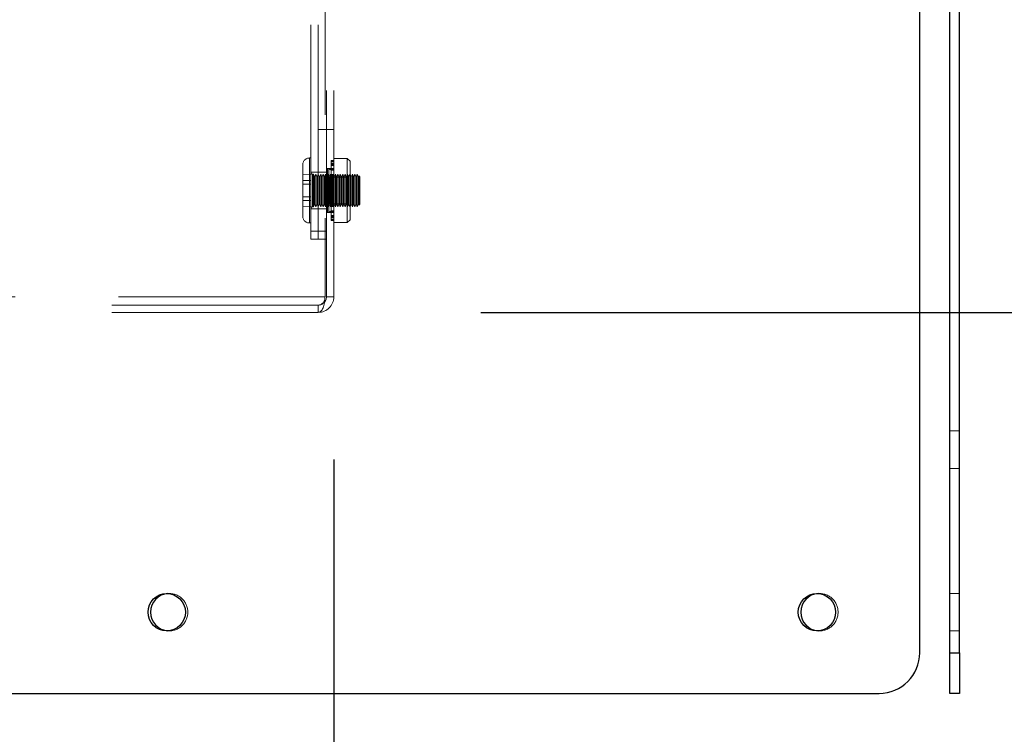
# Model space of a CAD drawing. Units: millimetres. Extents: x 0 to 420, y 0 to 297.
# Drawn here: x 220 to 226, y 83 to 87 of the extents above; entities that cross this region are included whole.
import ezdxf

# ---------------------------------------------------------------- set-up
doc = ezdxf.new("R2010")
doc.units = ezdxf.units.MM
doc.linetypes.add('HIDDEN', pattern=[1.905, 1.27, -0.635])
doc.layers.add('DIMENSIONS', color=7, linetype='Continuous')
doc.styles.add('SLDTEXTSTYLE0', font='TXT', dxfattribs={"width": 0.7})
doc.dimstyles.new('SLDDIMSTYLE0', dxfattribs={"dimtxt": 3.694289, "dimasz": 3.556, "dimexe": 0, "dimexo": 0.0625, "dimgap": 0.923572, "dimtad": 1, "dimdec": 0, "dimlfac": 20, "dimrnd": 1e-09, "dimzin": 12, "dimdsep": 46, "dimtxsty": 'SLDTEXTSTYLE0', "dimblk1": 'CLOSED', "dimblk2": 'CLOSED', "dimsah": 1, "dimcen": 0.09, "dimadec": 0, "dimazin": 3, "dimtfac": 1, "dimtdec": 0, "dimtofl": 0, "dimtmove": 0, "dimatfit": 3, "dimldrblk": 'CLOSED', "dimfxl": 1, "dimfrac": 2, "dimtolj": 1, "dimtzin": 12, "dimarcsym": 0})

# ---------------------------------------------------------------- blocks, each defined once
blk = doc.blocks.new('_CLOSED')
at = {"color": 0, "linetype": 'ByBlock', "lineweight": -2}
for p, q in [((-1, 0.166667), (0, 0)), ((-1, 0.166667), (-1, -0.166667)), ((0, 0), (-1, -0.166667)), ((0, 0), (-1, 0))]:
    blk.add_line(p, q, dxfattribs=at)
blk = doc.blocks.new('_D_6')
at = {"layer": 'DIMENSIONS'}
for p, q in [((211.9908, 84.7843), (211.9908, 72.3443)), ((221.9808, 84.7843), (221.9808, 72.3443)), ((225.4566, 82.3343), (224.5673, 82.3343)), ((224.5673, 82.3343), (224.5673, 77.8177)), ((230.8462, 82.3343), (231.7355, 82.3343)), ((231.7355, 82.3343), (231.7355, 77.8177)), ((224.5673, 77.8177), (225.4566, 77.8177)), ((231.7355, 77.8177), (230.8462, 77.8177)), ((211.9908, 73.3443), (221.9808, 73.3443)), ((221.9808, 73.3443), (233.7027, 73.3443))]:
    blk.add_line(p, q, dxfattribs=at)
at = {"layer": 'DIMENSIONS', "xscale": 3.556, "yscale": 3.556, "rotation": 180}
blk.add_blockref('_CLOSED', (211.9908, 73.3443, 3.66), dxfattribs=at)
at = {"layer": 'DIMENSIONS', "xscale": 3.556, "yscale": 3.556}
blk.add_blockref('_CLOSED', (221.9808, 73.3443, 3.66), dxfattribs=at)
at = {"layer": 'DIMENSIONS', "char_height": 2.91042, "attachment_point": 1, "style": 'SLDTEXTSTYLE0'}
for s, insert in [('7.9', (225.4566, 81.5695)), ('200', (224.9176, 77.096))]:
    blk.add_mtext(s, dxfattribs=dict(at, insert=insert))
blk = doc.blocks.new('_D_8')
at = {"layer": 'DIMENSIONS'}
for p, q in [((226.6755, 121.7143), (238.6405, 121.7143)), ((237.6405, 85.6893), (237.6405, 121.7143)), ((228.6506, 109.6013), (228.6506, 110.4906)), ((228.6506, 110.4906), (233.1671, 110.4906)), ((233.1671, 110.4906), (233.1671, 109.6013)), ((228.6506, 102.0557), (228.6506, 101.1664)), ((233.1671, 101.1664), (233.1671, 102.0557)), ((228.6506, 101.1664), (233.1671, 101.1664)), ((222.8858, 85.6893), (238.6405, 85.6893))]:
    blk.add_line(p, q, dxfattribs=at)
at = {"layer": 'DIMENSIONS', "xscale": 3.556, "yscale": 3.556}
for p, rotation in [((237.6405, 121.7143, 3.66), 90), ((237.6405, 85.6893, 3.66), 270)]:
    blk.add_blockref('_CLOSED', p, dxfattribs=dict(at, rotation=rotation))
at = {"layer": 'DIMENSIONS', "char_height": 2.91042, "attachment_point": 1, "rotation": 90, "style": 'SLDTEXTSTYLE0'}
for s, insert in [('28.4', (229.4154, 102.0557)), ('721', (233.8888, 102.5947))]:
    blk.add_mtext(s, dxfattribs=dict(at, insert=insert))

msp = doc.modelspace()

# ---------------------------------------------------------------- linework, layer by layer
at = {"color": 7, "linetype": 'HIDDEN', "lineweight": 18}
for p, q in [((221.927, 91.9843), (221.927, 85.7843)), ((221.9358, 85.7843), (221.9358, 91.9843)), ((221.9808, 85.7843), (221.9808, 90.7243)), ((221.8408, 86.1893), (221.8408, 89.9393)), ((221.8858, 86.1893), (221.8858, 89.9393)), ((221.9358, 86.8143), (221.8858, 86.8143)), ((221.9358, 86.8143), (221.9808, 86.8143)), ((221.8408, 86.6393), (221.8308, 86.6393)), ((221.8308, 86.6376), (221.8308, 86.2394)), ((221.8308, 86.2394), (221.8308, 86.6376)), ((221.9656, 86.6246), (221.9808, 86.6246)), ((221.9656, 86.6065), (221.9656, 86.6246)), ((221.9656, 86.6172), (221.9808, 86.6172)), ((222.0633, 86.6368), (221.9808, 86.6368)), ((222.0633, 86.6368), (222.0633, 86.2418)), ((222.0808, 86.6193), (222.0633, 86.6368)), ((222.0808, 86.6193), (222.0808, 86.2593)), ((221.7908, 86.2793), (221.7908, 86.5993)), ((221.9808, 86.5746), (221.9358, 86.5746)), ((221.9428, 86.3048), (221.9428, 86.5738)), ((221.9504, 86.5738), (221.9428, 86.5738)), ((221.9504, 86.3048), (221.9504, 86.5738)), ((221.9656, 86.565), (221.9504, 86.5738)), ((221.9656, 86.6072), (221.9808, 86.6072)), ((221.9656, 86.6065), (221.9808, 86.6065)), ((221.9656, 86.5751), (221.9656, 86.6065)), ((221.9656, 86.6005), (221.9808, 86.6005)), ((221.9656, 86.5998), (221.9808, 86.5998)), ((221.9656, 86.599), (221.9808, 86.599)), ((221.9656, 86.5926), (221.9808, 86.5926)), ((221.9656, 86.5751), (221.9808, 86.5751)), ((221.9656, 86.572), (221.9656, 86.5751)), ((221.9656, 86.572), (221.9808, 86.572)), ((221.9656, 86.538), (221.9656, 86.572)), ((221.9656, 86.5697), (221.9808, 86.5697)), ((221.9656, 86.5667), (221.9808, 86.5667)), ((221.9808, 86.565), (221.9656, 86.565)), ((221.8408, 86.5385), (221.7908, 86.5395)), ((221.8408, 86.5002), (221.7908, 86.5008)), ((221.8858, 86.5518), (221.8408, 86.5518)), ((221.8508, 86.5393), (221.8508, 86.3393)), ((221.8508, 86.3393), (221.8508, 86.5393)), ((221.8558, 86.5393), (221.8508, 86.5393)), ((221.8558, 86.5393), (221.8558, 86.3393)), ((221.8633, 86.5243), (221.8558, 86.5393)), ((221.8708, 86.5393), (221.8633, 86.5243)), ((221.8633, 86.5243), (221.8633, 86.3543)), ((221.8708, 86.5393), (221.8708, 86.3393)), ((221.8783, 86.5243), (221.8708, 86.5393)), ((221.8858, 86.5393), (221.8783, 86.5243)), ((221.8783, 86.5243), (221.8783, 86.3543)), ((221.9358, 86.5518), (221.8858, 86.5518)), ((221.8933, 86.5243), (221.8858, 86.5393)), ((221.9008, 86.5393), (221.8933, 86.5243)), ((221.8933, 86.5243), (221.8933, 86.3543)), ((221.9008, 86.5393), (221.9008, 86.3393)), ((221.9083, 86.5243), (221.9008, 86.5393)), ((221.9158, 86.5393), (221.9083, 86.5243)), ((221.9083, 86.5243), (221.9083, 86.3543)), ((221.9158, 86.5393), (221.9158, 86.3393)), ((221.9233, 86.5243), (221.9158, 86.5393)), ((221.9308, 86.5393), (221.9233, 86.5243)), ((221.9233, 86.5243), (221.9233, 86.3543)), ((221.9308, 86.5393), (221.9308, 86.3393)), ((221.9383, 86.5243), (221.9308, 86.5393)), ((221.9458, 86.5393), (221.9383, 86.5243)), ((221.9383, 86.5243), (221.9383, 86.3543)), ((221.943, 86.5393), (221.9428, 86.5393)), ((221.943, 86.5393), (221.943, 86.3393)), ((221.9552, 86.5218), (221.943, 86.5393)), ((221.9458, 86.5393), (221.9458, 86.3393)), ((221.9533, 86.5243), (221.9458, 86.5393)), ((221.9608, 86.5393), (221.9533, 86.5243)), ((221.9533, 86.5243), (221.9533, 86.3543)), ((221.9552, 86.5218), (221.9552, 86.3568)), ((222.0686, 86.5218), (221.9552, 86.5218)), ((221.9608, 86.5393), (221.9608, 86.3393)), ((221.9683, 86.5243), (221.9608, 86.5393)), ((221.9656, 86.538), (221.9808, 86.538)), ((221.9656, 86.5245), (221.9656, 86.538)), ((221.9656, 86.534), (221.9808, 86.534)), ((221.9656, 86.5245), (221.9808, 86.5245)), ((221.9656, 86.4912), (221.9656, 86.5245)), ((221.9656, 86.5211), (221.9808, 86.5211)), ((221.9758, 86.5393), (221.9683, 86.5243)), ((221.9683, 86.5243), (221.9683, 86.3543)), ((221.9758, 86.5393), (221.9758, 86.3393)), ((221.9833, 86.5243), (221.9758, 86.5393)), ((221.9908, 86.5393), (221.9833, 86.5243)), ((221.9833, 86.5243), (221.9833, 86.3543)), ((221.9908, 86.5393), (221.9908, 86.3393)), ((221.9983, 86.5243), (221.9908, 86.5393)), ((222.0058, 86.5393), (221.9983, 86.5243)), ((221.9983, 86.5243), (221.9983, 86.3543)), ((222.0058, 86.5393), (222.0058, 86.3393)), ((222.0133, 86.5243), (222.0058, 86.5393)), ((222.0208, 86.5393), (222.0133, 86.5243)), ((222.0133, 86.5243), (222.0133, 86.3543)), ((222.0208, 86.5393), (222.0208, 86.3393)), ((222.0283, 86.5243), (222.0208, 86.5393)), ((222.0358, 86.5393), (222.0283, 86.5243)), ((222.0283, 86.5243), (222.0283, 86.3543)), ((222.0358, 86.5393), (222.0358, 86.3393)), ((222.0433, 86.5243), (222.0358, 86.5393)), ((222.0508, 86.5393), (222.0433, 86.5243)), ((222.0433, 86.5243), (222.0433, 86.3543)), ((222.0508, 86.5393), (222.0508, 86.3393)), ((222.0583, 86.5243), (222.0508, 86.5393)), ((222.0658, 86.5393), (222.0583, 86.5243)), ((222.0583, 86.5243), (222.0583, 86.3543)), ((222.0658, 86.5393), (222.0658, 86.3393)), ((222.0733, 86.5243), (222.0658, 86.5393)), ((222.0808, 86.5393), (222.0686, 86.5218)), ((222.0686, 86.5218), (222.0686, 86.3568)), ((222.0808, 86.5393), (222.0733, 86.5243)), ((222.0733, 86.5243), (222.0733, 86.3543)), ((222.0883, 86.5243), (222.0808, 86.5393)), ((222.0958, 86.5393), (222.0883, 86.5243)), ((222.0883, 86.5243), (222.0883, 86.3543)), ((222.0958, 86.5393), (222.0958, 86.3393)), ((222.1033, 86.5243), (222.0958, 86.5393)), ((222.1108, 86.5393), (222.1033, 86.5243)), ((222.1033, 86.5243), (222.1033, 86.3543)), ((222.1108, 86.5393), (222.1108, 86.3393)), ((222.1183, 86.5243), (222.1108, 86.5393)), ((222.1258, 86.5393), (222.1183, 86.5243)), ((222.1183, 86.5243), (222.1183, 86.3543)), ((222.1258, 86.5393), (222.1258, 86.3393)), ((222.1333, 86.5243), (222.1258, 86.5393)), ((222.1358, 86.5293), (222.1333, 86.5243)), ((222.1333, 86.5243), (222.1333, 86.3543)), ((222.1358, 86.4738), (222.1358, 86.5293)), ((222.1408, 86.5243), (222.1358, 86.5293)), ((222.1408, 86.5243), (222.1408, 86.4719)), ((221.8408, 86.4776), (221.7908, 86.478)), ((221.9656, 86.4912), (221.9808, 86.4912)), ((221.9656, 86.4687), (221.9656, 86.4912)), ((221.9656, 86.4891), (221.9808, 86.4891)), ((221.9656, 86.4687), (221.9808, 86.4687)), ((221.9656, 86.4393), (221.9656, 86.4687)), ((221.9656, 86.4675), (221.9808, 86.4675)), ((221.9656, 86.4393), (221.9808, 86.4393)), ((221.9656, 86.41), (221.9656, 86.4393)), ((222.1358, 86.4738), (222.1358, 86.3493)), ((222.1408, 86.4719), (222.1408, 86.3543)), ((221.8408, 86.401), (221.7908, 86.4006)), ((221.8408, 86.3785), (221.7908, 86.3778)), ((221.9656, 86.4111), (221.9808, 86.4111)), ((221.9656, 86.41), (221.9808, 86.41)), ((221.9656, 86.3874), (221.9656, 86.41)), ((221.9656, 86.3895), (221.9808, 86.3895)), ((221.9656, 86.3874), (221.9808, 86.3874)), ((221.9656, 86.3541), (221.9656, 86.3874)), ((221.8408, 86.3401), (221.7908, 86.3391)), ((221.8408, 86.3268), (221.8858, 86.3268)), ((221.8508, 86.3393), (221.8558, 86.3393)), ((221.8558, 86.3393), (221.8633, 86.3543)), ((221.8633, 86.3543), (221.8708, 86.3393)), ((221.8708, 86.3393), (221.8783, 86.3543)), ((221.8783, 86.3543), (221.8858, 86.3393)), ((221.8858, 86.3393), (221.8933, 86.3543)), ((221.8858, 86.3268), (221.9358, 86.3268)), ((221.8933, 86.3543), (221.9008, 86.3393)), ((221.9008, 86.3393), (221.9083, 86.3543)), ((221.9083, 86.3543), (221.9158, 86.3393)), ((221.9158, 86.3393), (221.9233, 86.3543)), ((221.9233, 86.3543), (221.9308, 86.3393)), ((221.9308, 86.3393), (221.9383, 86.3543)), ((221.9383, 86.3543), (221.9458, 86.3393)), ((221.9428, 86.3393), (221.943, 86.3393)), ((221.943, 86.3393), (221.9552, 86.3568)), ((221.9458, 86.3393), (221.9533, 86.3543)), ((221.9504, 86.3048), (221.9656, 86.3136)), ((221.9533, 86.3543), (221.9608, 86.3393)), ((221.9552, 86.3568), (222.0686, 86.3568)), ((221.9608, 86.3393), (221.9683, 86.3543)), ((221.9656, 86.3575), (221.9808, 86.3575)), ((221.9656, 86.3541), (221.9808, 86.3541)), ((221.9656, 86.3406), (221.9656, 86.3541)), ((221.9656, 86.3446), (221.9808, 86.3446)), ((221.9656, 86.3406), (221.9808, 86.3406)), ((221.9656, 86.3066), (221.9656, 86.3406)), ((221.9656, 86.3136), (221.9808, 86.3136)), ((221.9656, 86.312), (221.9808, 86.312)), ((221.9683, 86.3543), (221.9758, 86.3393)), ((221.9758, 86.3393), (221.9833, 86.3543)), ((221.9833, 86.3543), (221.9908, 86.3393)), ((221.9908, 86.3393), (221.9983, 86.3543)), ((221.9983, 86.3543), (222.0058, 86.3393)), ((222.0058, 86.3393), (222.0133, 86.3543)), ((222.0133, 86.3543), (222.0208, 86.3393)), ((222.0208, 86.3393), (222.0283, 86.3543)), ((222.0283, 86.3543), (222.0358, 86.3393)), ((222.0358, 86.3393), (222.0433, 86.3543)), ((222.0433, 86.3543), (222.0508, 86.3393)), ((222.0508, 86.3393), (222.0583, 86.3543)), ((222.0583, 86.3543), (222.0658, 86.3393)), ((222.0658, 86.3393), (222.0733, 86.3543)), ((222.0686, 86.3568), (222.0808, 86.3393)), ((222.0733, 86.3543), (222.0808, 86.3393)), ((222.0808, 86.3393), (222.0883, 86.3543)), ((222.0883, 86.3543), (222.0958, 86.3393)), ((222.0958, 86.3393), (222.1033, 86.3543)), ((222.1033, 86.3543), (222.1108, 86.3393)), ((222.1108, 86.3393), (222.1183, 86.3543)), ((222.1183, 86.3543), (222.1258, 86.3393)), ((222.1258, 86.3393), (222.1333, 86.3543)), ((222.1333, 86.3543), (222.1358, 86.3493)), ((222.1358, 86.3493), (222.1408, 86.3543)), ((221.9358, 86.3041), (221.9808, 86.3041)), ((221.9428, 86.3048), (221.9504, 86.3048)), ((221.9656, 86.3089), (221.9808, 86.3089)), ((221.9656, 86.3066), (221.9808, 86.3066)), ((221.9656, 86.3035), (221.9656, 86.3066)), ((221.9656, 86.3035), (221.9808, 86.3035)), ((221.9656, 86.2721), (221.9656, 86.3035)), ((221.9656, 86.286), (221.9808, 86.286)), ((221.9656, 86.2797), (221.9808, 86.2797)), ((221.9656, 86.2788), (221.9808, 86.2788)), ((221.9808, 86.2782), (221.9656, 86.2782)), ((221.9656, 86.2721), (221.9808, 86.2721)), ((221.9656, 86.254), (221.9656, 86.2721)), ((221.9808, 86.2714), (221.9656, 86.2714)), ((221.9656, 86.2614), (221.9808, 86.2614)), ((221.9656, 86.254), (221.9808, 86.254)), ((222.0633, 86.2418), (222.0808, 86.2593)), ((221.8308, 86.2393), (221.8408, 86.2393)), ((221.8408, 86.1393), (221.8408, 86.1893)), ((221.8408, 86.1893), (221.8858, 86.1893)), ((221.8858, 86.1893), (221.8858, 86.1393)), ((221.8858, 86.1893), (221.9358, 86.1893)), ((221.9808, 86.2418), (222.0633, 86.2418)), ((221.8858, 86.1393), (221.8408, 86.1393)), ((221.9358, 86.1393), (221.8858, 86.1393)), ((221.927, 85.7843), (212.0447, 85.7843)), ((221.9808, 85.7843), (221.9358, 85.7843)), ((221.8858, 85.7343), (212.0858, 85.7343)), ((221.8858, 85.6893), (221.8858, 85.7343)), ((221.8858, 85.6893), (212.0858, 85.6893)), ((225.8308, 84.9593), (225.7708, 84.9593)), ((225.7708, 84.7293), (225.8308, 84.7293)), ((225.8308, 83.9593), (225.7708, 83.9593)), ((225.7708, 83.7293), (225.8308, 83.7293)), ((225.7708, 83.5943), (225.8308, 83.5943))]:
    msp.add_line(p, q, dxfattribs=at)
at = {"color": 7, "linetype": 'Continuous', "lineweight": 25}
for p, q in [((225.8308, 83.5943), (225.8308, 88.5943)), ((225.5858, 83.5943), (225.5858, 87.5943)), ((225.7708, 83.5943), (225.7708, 87.5943)), ((225.7708, 83.5943), (225.8308, 83.5943)), ((225.7708, 83.3443), (225.7708, 83.5943)), ((225.8308, 83.5943), (225.8308, 83.3443)), ((208.5858, 83.3443), (225.3358, 83.3443)), ((225.8308, 83.3443), (225.7708, 83.3443))]:
    msp.add_line(p, q, dxfattribs=at)
for centre in [(220.9533, 83.8443), (224.9533, 83.8443)]:
    msp.add_circle(centre, 0.115, dxfattribs=at)
at = {"color": 7, "linetype": 'HIDDEN', "lineweight": 18}
for centre, radius, start, end in [((221.8308, 86.5993), 0.04, 90, 180), ((221.8508, 86.5493), 0.01, 180, 270), ((221.8508, 86.3293), 0.01, 90, 180), ((221.8308, 86.2793), 0.04, 180, 270), ((221.8858, 85.7843), 0.05, 270, 0), ((221.8858, 85.7843), 0.095, 270, 0), ((220.9683, 83.8443), 0.115, 0, 93.73934), ((224.9683, 83.8443), 0.115, 0, 93.73934), ((220.9683, 83.8443), 0.115, 266.26066, 0), ((224.9683, 83.8443), 0.115, 266.26066, 0)]:
    msp.add_arc(centre, radius, start, end, dxfattribs=at)
at = {"color": 7, "linetype": 'Continuous', "lineweight": 25}
for centre, radius, start, end in [((220.9683, 83.8443), 0.115, 93.73934, 266.26066), ((224.9683, 83.8443), 0.115, 93.73934, 266.26066), ((225.3358, 83.5943), 0.25, 270, 0)]:
    msp.add_arc(centre, radius, start, end, dxfattribs=at)
at = {"color": 7, "linetype": 'HIDDEN', "lineweight": 18}
for major_axis, ratio in [((0, 0.095), 0.433275), ((0, 0.05), 0.823223)]:
    msp.add_ellipse((221.8858, 85.7843), major_axis=major_axis, ratio=ratio, start_param=3.141593, end_param=4.712389, dxfattribs=at)

# ---------------------------------------------------------------- dimensions: what is measured, and where the dimension line sits
at = {"layer": 'DIMENSIONS'}
dim = msp.add_linear_dim(base=(237.6405078404, 121.7143205912), p1=(221.8858490447, 85.6893205912), p2=(225.6754937056, 121.7143205912), angle=90, dimstyle='SLDDIMSTYLE0', dxfattribs=at)
dim.commit()
dim.dimension.update_dxf_attribs({"geometry": '_D_8', "text_midpoint": (237.6405078404, 105.8285014791), "dimtype": 160})
dim = msp.add_linear_dim(base=(221.9808, 73.3443), p1=(211.9908, 85.7843), p2=(221.9808, 85.7843), dimstyle='SLDDIMSTYLE0', dxfattribs=at)
dim.commit()
dim.dimension.update_dxf_attribs({"geometry": '_D_6', "text_midpoint": (228.1514, 73.3443), "dimtype": 160})

doc.saveas('drawing.dxf')
